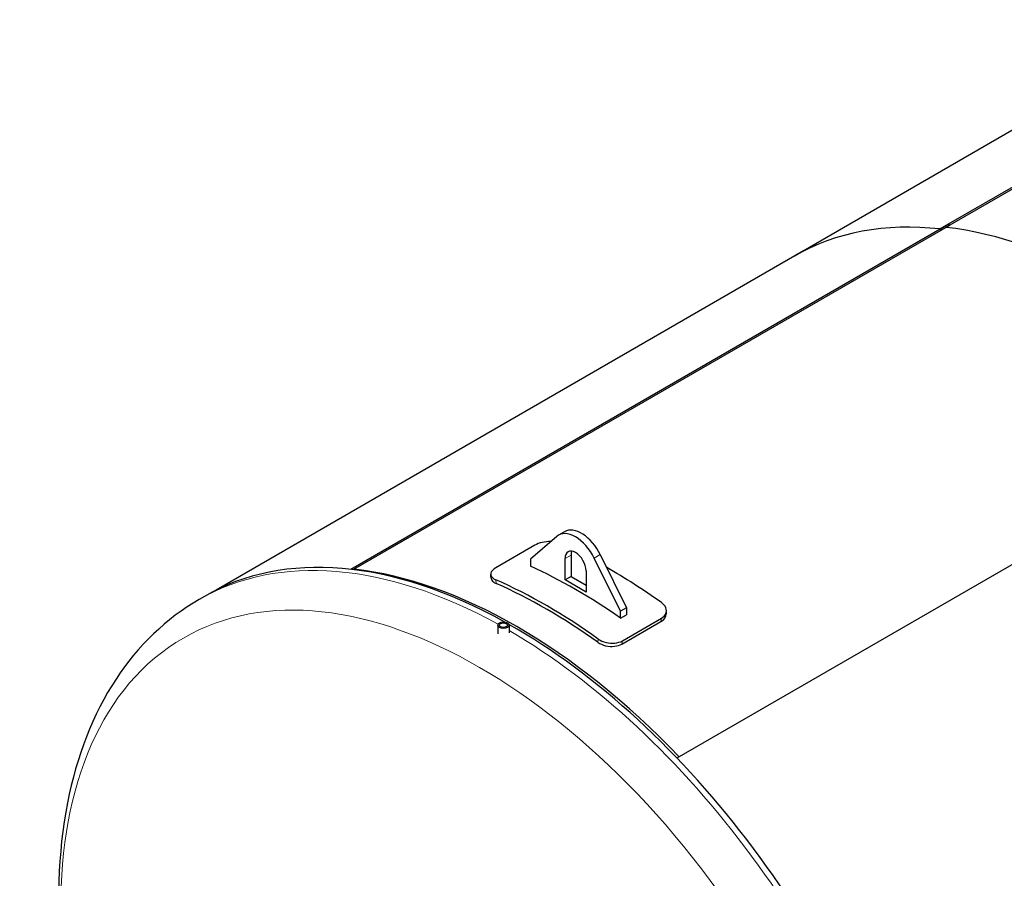
# Model space of a CAD drawing. Units: millimetres. Extents: x 0 to 112473, y -3953 to 21000.
# Drawn here: x 14915 to 17232, y 3516 to 5536 of the extents above; entities that cross this region are included whole.
import ezdxf

# ---------------------------------------------------------------- set-up
doc = ezdxf.new("R2010")
doc.units = ezdxf.units.MM
doc.header["$LTSCALE"] = 50
doc.layers.add('Sichtbar (ISO)', color=7, linetype='Continuous', lineweight=25)
doc.layers.add('Tangential', color=7, linetype='Continuous', lineweight=9, true_color=0xbfbfbf)

msp = doc.modelspace()

# ---------------------------------------------------------------- linework, layer by layer
at = {"layer": 'Sichtbar (ISO)'}
for p, q in [((17701.6, 5536.2), (16738.2, 4980)), ((17081, 5043.8), (17512.3, 5292.8)), ((17508.8, 5286.5), (17082, 5040.1)), ((15694.2, 4243.1), (17102.2, 5056)), ((17103.3, 5052.4), (17102.2, 5056)), ((17103.3, 5052.4), (15700.3, 4242.4)), ((17082, 5040.1), (17081, 5043.8)), ((16759.4, 4992.2), (15377.1, 4194.2)), ((17870.6, 4612.4), (16461.9, 3799.1)), ((16179, 4320.4), (16117.1, 4267)), ((16197.3, 4331.5), (16183.1, 4323.4)), ((16127.2, 4299.9), (16035.3, 4246.9)), ((16117.1, 4267), (16117.1, 4250.7)), ((16198.4, 4218.2), (16198.4, 4268.4)), ((16212.5, 4276.6), (16212.5, 4226.4)), ((16329.2, 4144.6), (16267.3, 4269.5)), ((16281.4, 4277.7), (16343.4, 4152.7)), ((16212.5, 4226.4), (16198.4, 4218.2)), ((16247.9, 4189.6), (16198.4, 4218.2)), ((16212.5, 4226.4), (16247.9, 4206)), ((16247.9, 4239.8), (16247.9, 4189.6)), ((15349.6, 4179.5), (15337.3, 4172.3)), ((16343.4, 4152.7), (16329.2, 4144.6)), ((16343.4, 4152.7), (16343.4, 4136.4)), ((16329.2, 4128.2), (16329.2, 4144.6)), ((16329.2, 4128.2), (16343.4, 4136.4)), ((16333.3, 4074.8), (16425.2, 4127.9)), ((16040.2, 4111.7), (16040.2, 4091.1)), ((16066.6, 4111.7), (16066.6, 4093.5)), ((16332.2, 4067.3), (16424.2, 4120.4))]:
    msp.add_line(p, q, dxfattribs=at)
for centre, major_axis, start_param, end_param in [((17465.2, 3720.8), (-727, 1259.2), 5.880759, 6.283185), ((17478.3, 3728.3), (725, -1255.7), 1.974397, 2.739166), ((17478.3, 3728.3), (-725, 1255.7), 5.11599, 5.880759), ((16237.3, 4262.3), (-40, 69.3), 4.602967, 6.283185), ((16223.1, 4254.1), (-40, 69.3), 4.602967, 6.392607), ((16077.1, 2919.4), (-727.5, 1260.1), 5.517906, 6.283185), ((16223.1, 4254.1), (-17.5, 30.3), 3.926991, 7.068583), ((16237.3, 4262.3), (17.5, -30.3), 3.557545, 3.926991), ((16085.3, 2924.1), (-725, 1255.7), 5.11599, 5.880759), ((16085.3, 2924.1), (-725, 1255.7), 5.11599, 5.880759), ((16223.1, 3003.7), (730, -1264.4), 2.253273, 2.459116), ((16304.5, 3050.6), (-730, 1264.4), 5.380546, 5.505536), ((16156, 2964.9), (730, -1264.4), 2.238953, 2.473436), ((16156, 2964.9), (725, -1255.7), 2.238953, 2.473436), ((16077.1, 2919.4), (727.5, -1260.1), 0, 2.366819)]:
    msp.add_ellipse(centre, major_axis=major_axis, ratio=0.57735, start_param=start_param, end_param=end_param, dxfattribs=at)
for major_axis in [(13.2, 0), (9.32, 0)]:
    msp.add_ellipse((16053.4, 4111.7), major_axis=major_axis, ratio=0.57735, dxfattribs=at)
for points, knots in [([(16164.9, 4308.2), (16158.2, 4308.5), (16151.1, 4307.9), (16144.5, 4306.4), (16138, 4305), (16132, 4302.7), (16127.2, 4299.9)], [0.547346, 0.547346, 0.547346, 0.547346, 1.061788, 1.061788, 1.061788, 1.570796, 1.570796, 1.570796, 1.570796]), ([(16035.3, 4246.9), (16030.3, 4244), (16026.6, 4240.5), (16024.8, 4237), (16023, 4233.5), (16023.1, 4229.8), (16025, 4226.6), (16026.9, 4223.4), (16030.4, 4220.6), (16035.2, 4218.5)], [0, 0, 0, 0, 0.529818, 0.529818, 0.529818, 1.061688, 1.061688, 1.061688, 1.570796, 1.570796, 1.570796, 1.570796]), ([(16024.6, 4222.1), (16024.7, 4220.7), (16025.2, 4219.3), (16026, 4217.9), (16027.8, 4214.8), (16031.3, 4212), (16036, 4209.9)], [0.8445823, 0.8445823, 0.8445823, 0.8445823, 1.0626912, 1.0626912, 1.0626912, 1.5707963, 1.5707963, 1.5707963, 1.5707963]), ([(15337.3, 4172.3), (15259.3, 4127.3), (15192.8, 4063), (15086.6, 3901.6), (15048.7, 3802.7), (15004.1, 3576.1), (15000.2, 3446.4), (15018, 3274.2), (15023, 3237.4), (15029.3, 3200.2)], [5.4977871, 5.4977871, 5.4977871, 5.4977871, 5.779814, 5.779814, 6.0819531, 6.0819531, 6.4094101, 6.4094101, 6.4972765, 6.4972765, 6.4972765, 6.4972765]), ([(16425.2, 4127.9), (16430.2, 4130.8), (16433.8, 4134.7), (16435.6, 4139), (16437.4, 4143.4), (16437.3, 4148.2), (16435.4, 4152.8), (16433.6, 4157.2), (16430, 4161.4), (16425.2, 4164.8)], [0, 0, 0, 0, 0.529818, 0.529818, 0.529818, 1.061688, 1.061688, 1.061688, 1.570796, 1.570796, 1.570796, 1.570796]), ([(16424.2, 4120.4), (16429.2, 4123.3), (16432.8, 4127.2), (16434.6, 4131.5), (16435.2, 4133), (16435.6, 4134.4), (16435.8, 4136)], [0, 0, 0, 0, 0.5305967, 0.5305967, 0.5305967, 0.706041, 0.706041, 0.706041, 0.706041]), ([(16275.9, 4071.5), (16280.9, 4067.9), (16287.2, 4065.1), (16294, 4063.5), (16300.8, 4061.8), (16308.1, 4061.3), (16314.9, 4062), (16321.4, 4062.7), (16327.4, 4064.6), (16332.2, 4067.3)], [0, 0, 0, 0, 0.530377, 0.530377, 0.530377, 1.062617, 1.062617, 1.062617, 1.570796, 1.570796, 1.570796, 1.570796]), ([(16276.7, 4079.1), (16281.7, 4075.5), (16288.1, 4072.7), (16294.9, 4071), (16301.8, 4069.3), (16309.1, 4068.8), (16315.9, 4069.5), (16322.4, 4070.2), (16328.5, 4072), (16333.3, 4074.8)], [0, 0, 0, 0, 0.530237, 0.530237, 0.530237, 1.061788, 1.061788, 1.061788, 1.570796, 1.570796, 1.570796, 1.570796])]:
    msp.add_open_spline(points, degree=3, knots=knots, dxfattribs=at)
for points in [[(16024.5, 4222.1), (16024.2, 4225), (16023.9, 4227.9), (16023.6, 4230.8)], [(16436.8, 4143.4), (16436.5, 4140.9), (16436.1, 4138.4), (16435.8, 4136)]]:
    msp.add_open_spline(points, degree=3, dxfattribs=at)
at = {"layer": 'Tangential'}
for p, q in [((16212.5, 4276.6), (16198.4, 4268.4)), ((16281.4, 4277.7), (16267.3, 4269.5)), ((16036, 4209.9), (16035.2, 4218.5)), ((16424.2, 4120.4), (16425.2, 4127.9)), ((16275.9, 4071.5), (16276.7, 4079.1)), ((16332.2, 4067.3), (16333.3, 4074.8))]:
    msp.add_line(p, q, dxfattribs=at)
msp.add_ellipse((15997.4, 2873.4), major_axis=(-697.5, 1208.1), ratio=0.57735, dxfattribs=at)
for major_axis, start_param, end_param in [((-727.5, 1260.1), 5.521118, 6.283185), ((727.5, -1260.1), 0, 2.354361)]:
    msp.add_ellipse((16064.8, 2912.2), major_axis=major_axis, ratio=0.57735, start_param=start_param, end_param=end_param, dxfattribs=at)

doc.saveas('drawing.dxf')
